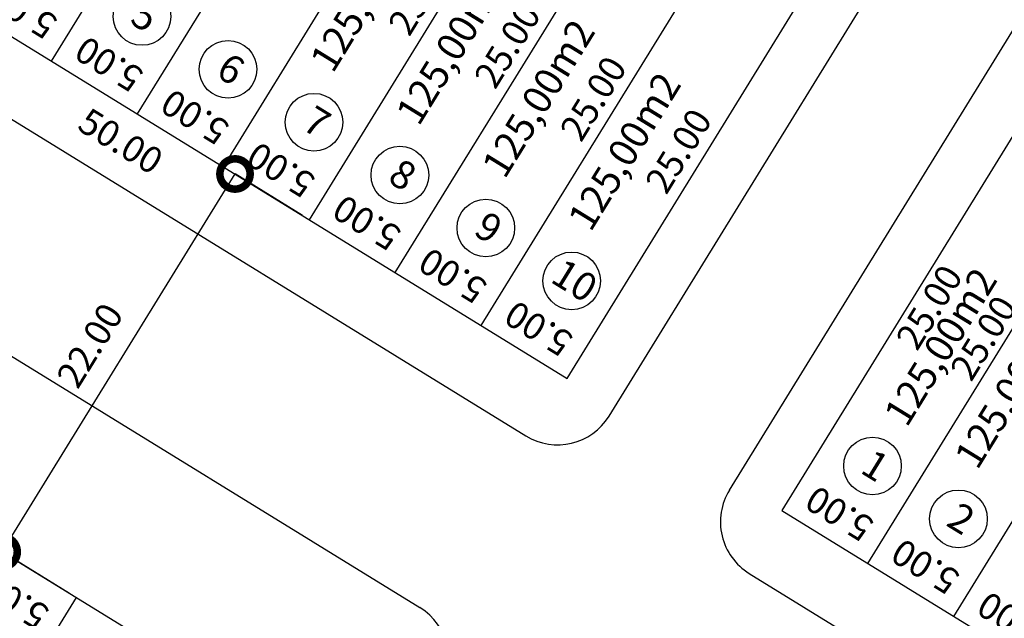
# Model space of a CAD drawing. Extents: x 186186 to 187563, y 1663598 to 1664774.
# Drawn here: x 186631 to 186680, y 1664081 to 1664110 of the extents above; entities that cross this region are included whole.
import ezdxf
from ezdxf.enums import TextEntityAlignment as Align

# ---------------------------------------------------------------- set-up
doc = ezdxf.new("R2010")
doc.units = 0
doc.header["$LTSCALE"] = 3
doc.header["$MEASUREMENT"] = 0
doc.layers.get('0').update_dxf_attribs({"linetype": 'CONTINUOUS'})
doc.layers.get('DEFPOINTS').update_dxf_attribs({"linetype": 'CONTINUOUS'})
for name, color, linetype in [('-AREA-LOTE', 1, 'CONTINUOUS'), ('-DIM-LOTE', 2, 'CONTINUOUS'), ('-DIM-QUADRA', 1, 'CONTINUOUS'), ('-DIM-RUA', 7, 'CONTINUOUS'), ('-LOTE', 8, 'CONTINUOUS'), ('-MEIO-FIO', 8, 'CONTINUOUS'), ('-NUMERO-LOTE', 1, 'CONTINUOUS'), ('-QUADRA', 4, 'CONTINUOUS')]:
    doc.layers.add(name, color=color, linetype=linetype)
doc.styles.add('ROMANS', font='FUTURAL.TTF', dxfattribs={"height": 1.3})
doc.dimstyles.new('DIM-LOTES$0', dxfattribs={"dimscale": 1000, "dimtxt": 1.4, "dimasz": 0.003, "dimexe": 0, "dimexo": 0, "dimgap": 0.0005, "dimtad": 2, "dimzin": 0, "dimdsep": 46, "dimtxsty": 'ROMANS', "dimblk1": 'DOTSMALL', "dimblk2": 'DOTSMALL', "dimsah": 1, "dimcen": 0.09, "dimse1": 1, "dimse2": 1, "dimsd1": 1, "dimsd2": 1, "dimclrd": 8, "dimclre": 8, "dimclrt": 256, "dimaunit": 1, "dimadec": 0, "dimazin": 0, "dimtfac": 1, "dimtdec": 5, "dimtofl": 0, "dimtmove": 2, "dimatfit": 3, "dimldrblk": 'DOTSMALL', "dimfxl": 0, "dimtolj": 1, "dimtzin": 0, "dimarcsym": 0})
doc.dimstyles.new('DIM-QUADRA$0', dxfattribs={"dimscale": 1000, "dimtxt": 1.4, "dimasz": 0.003, "dimexe": 0, "dimexo": 0, "dimgap": 0.0005, "dimtad": 2, "dimzin": 0, "dimdsep": 46, "dimtxsty": 'ROMANS', "dimblk1": 'DOTSMALL', "dimblk2": 'DOTSMALL', "dimsah": 1, "dimcen": 0.09, "dimse1": 1, "dimse2": 1, "dimsd1": 1, "dimsd2": 1, "dimclrd": 8, "dimclre": 8, "dimclrt": 256, "dimaunit": 1, "dimadec": 0, "dimazin": 0, "dimtfac": 1, "dimtdec": 5, "dimtofl": 0, "dimtmove": 2, "dimatfit": 3, "dimldrblk": 'DOTSMALL', "dimfxl": 0, "dimtolj": 1, "dimtzin": 0, "dimarcsym": 0})
doc.dimstyles.new('DIM-RUA$0', dxfattribs={"dimscale": 1000, "dimtxt": 1.4, "dimasz": 0.003, "dimexe": 0, "dimexo": 0, "dimgap": 0.001, "dimtad": 2, "dimzin": 0, "dimdsep": 46, "dimtxsty": 'ROMANS', "dimblk1": 'DOTSMALL', "dimblk2": 'DOTSMALL', "dimsah": 1, "dimcen": 0.09, "dimclrd": 8, "dimclre": 8, "dimclrt": 256, "dimaunit": 1, "dimadec": 0, "dimazin": 0, "dimtfac": 1, "dimtdec": 5, "dimtofl": 0, "dimtmove": 2, "dimatfit": 3, "dimldrblk": 'DOTSMALL', "dimfxl": 0, "dimtolj": 1, "dimtzin": 0, "dimarcsym": 0})

# ---------------------------------------------------------------- blocks, each defined once
blk = doc.blocks.new('_DOTSMALL')
at = {"color": 0, "linetype": 'ByBlock', "const_width": 0.5}
blk.add_lwpolyline([(-0.0625, 0, 1), (0.0625, 0, 1)], format="xyb", close=True, dxfattribs=at)
blk = doc.blocks.new('*D14')
at = {"layer": '-DIM-RUA', "color": 8, "lineweight": -2}
for p, q in [((186630.186, 1664083.824), (186641.723, 1664102.557)), ((186645.067, 1664100.497), (186641.723, 1664102.557)), ((186633.53, 1664081.765), (186630.186, 1664083.824))]:
    blk.add_line(p, q, dxfattribs=at)
at = {"layer": 'DEFPOINTS', "color": 0}
for p in [(186641.723, 1664102.557), (186645.067, 1664100.497), (186633.53, 1664081.765)]:
    blk.add_point(p, dxfattribs=at)
at = {"layer": '-DIM-RUA', "color": 8, "lineweight": -2, "xscale": 3, "yscale": 3, "zscale": 3}
for p, rotation in [((186641.723, 1664102.557), 58.37321393744055), ((186630.186, 1664083.824), 238.3732139374406)]:
    blk.add_blockref('_DOTSMALL', p, dxfattribs=dict(at, rotation=rotation))
at = {"layer": '-DIM-RUA', "insert": (186634.535, 1664094.064), "char_height": 1.3, "attachment_point": 5, "rotation": 58.3732, "style": 'ROMANS'}
blk.add_mtext('\\A1;22.00', dxfattribs=at)
blk = doc.blocks.new('*D181')
at = {"layer": 'DEFPOINTS', "color": 0}
for p in [(186719.162, 1664167.611), (186668.412, 1664086.12), (186668.821, 1664085.868)]:
    blk.add_point(p, dxfattribs=at)
at = {"layer": '-DIM-QUADRA', "insert": (186692.579, 1664127.609), "char_height": 1.3, "attachment_point": 5, "rotation": 58.3732, "style": 'ROMANS'}
blk.add_mtext('\\A1;96.00', dxfattribs=at)
blk = doc.blocks.new('*D182')
at = {"layer": 'DEFPOINTS', "color": 0}
for p in [(186668.821, 1664085.868), (186711.395, 1664059.649), (186711.04, 1664059.073)]:
    blk.add_point(p, dxfattribs=at)
at = {"layer": '-DIM-QUADRA', "insert": (186689.141, 1664071.189), "char_height": 1.3, "attachment_point": 5, "rotation": 328.3732, "style": 'ROMANS'}
blk.add_mtext('\\A1;50.00', dxfattribs=at)
blk = doc.blocks.new('*D186')
at = {"layer": 'DEFPOINTS', "color": 0}
for p in [(186615.603, 1664118.642), (186615.389, 1664118.294), (186658.177, 1664092.423)]:
    blk.add_point(p, dxfattribs=at)
at = {"layer": '-DIM-QUADRA', "insert": (186636.063, 1664104.19), "char_height": 1.3, "attachment_point": 5, "rotation": 328.3732, "style": 'ROMANS'}
blk.add_mtext('\\A1;50.00', dxfattribs=at)
blk = doc.blocks.new('*D187')
at = {"layer": 'DEFPOINTS', "color": 0}
for p in [(186708.518, 1664174.165), (186658.177, 1664092.423), (186658.178, 1664092.422)]:
    blk.add_point(p, dxfattribs=at)
at = {"layer": '-DIM-QUADRA', "insert": (186684.353, 1664132.675), "char_height": 1.3, "attachment_point": 5, "rotation": 58.3732, "style": 'ROMANS'}
blk.add_mtext('\\A1;96.00', dxfattribs=at)
blk = doc.blocks.new('*D231')
at = {"layer": 'DEFPOINTS', "color": 0}
for p in [(186604.374, 1664100.408), (186604.067, 1664099.91), (186646.641, 1664073.691)]:
    blk.add_point(p, dxfattribs=at)
at = {"layer": '-DIM-QUADRA', "insert": (186626.273, 1664088.293), "char_height": 1.3, "attachment_point": 5, "rotation": 328.3732, "style": 'ROMANS'}
blk.add_mtext('\\A1;50.00', dxfattribs=at)
blk = doc.blocks.new('*D839')
at = {"layer": 'DEFPOINTS', "color": 0}
for p in [(186677.336, 1664080.625), (186681.593, 1664078.003), (186681.69, 1664078.16)]:
    blk.add_point(p, dxfattribs=at)
at = {"layer": '-DIM-LOTE', "insert": (186680.174, 1664080.465), "char_height": 1.3, "attachment_point": 5, "rotation": 148.3732, "style": 'ROMANS'}
blk.add_mtext('\\A1;5.00', dxfattribs=at)
blk = doc.blocks.new('*D840')
at = {"layer": 'DEFPOINTS', "color": 0}
for p in [(186690.441, 1664101.914), (186690.445, 1664101.912), (186677.336, 1664080.625)]:
    blk.add_point(p, dxfattribs=at)
at = {"layer": '-DIM-LOTE', "insert": (186682.892, 1664091.883), "char_height": 1.3, "attachment_point": 5, "rotation": 58.3732, "style": 'ROMANS'}
blk.add_mtext('\\A1;25.00', dxfattribs=at)
blk = doc.blocks.new('*D841')
at = {"layer": 'DEFPOINTS', "color": 0}
for p in [(186673.078, 1664083.246), (186677.336, 1664080.625), (186677.433, 1664080.782)]:
    blk.add_point(p, dxfattribs=at)
at = {"layer": '-DIM-LOTE', "insert": (186675.916, 1664083.087), "char_height": 1.3, "attachment_point": 5, "rotation": 148.3732, "style": 'ROMANS'}
blk.add_mtext('\\A1;5.00', dxfattribs=at)
blk = doc.blocks.new('*D842')
at = {"layer": 'DEFPOINTS', "color": 0}
for p in [(186686.184, 1664104.536), (186686.188, 1664104.533), (186673.078, 1664083.246)]:
    blk.add_point(p, dxfattribs=at)
at = {"layer": '-DIM-LOTE', "insert": (186678.804, 1664094.43), "char_height": 1.3, "attachment_point": 5, "rotation": 58.3732, "style": 'ROMANS'}
blk.add_mtext('\\A1;25.00', dxfattribs=at)
blk = doc.blocks.new('*D843')
at = {"layer": 'DEFPOINTS', "color": 0}
for p in [(186668.821, 1664085.868), (186673.078, 1664083.246), (186673.175, 1664083.404)]:
    blk.add_point(p, dxfattribs=at)
at = {"layer": '-DIM-LOTE', "insert": (186671.659, 1664085.709), "char_height": 1.3, "attachment_point": 5, "rotation": 148.3732, "style": 'ROMANS'}
blk.add_mtext('\\A1;5.00', dxfattribs=at)
blk = doc.blocks.new('*D844')
at = {"layer": 'DEFPOINTS', "color": 0}
for p in [(186681.931, 1664107.155), (186682.101, 1664107.05), (186668.821, 1664085.868)]:
    blk.add_point(p, dxfattribs=at)
at = {"layer": '-DIM-LOTE', "insert": (186676.121, 1664095.956), "char_height": 1.3, "attachment_point": 5, "rotation": 58.3732, "style": 'ROMANS'}
blk.add_mtext('\\A1;25.00', dxfattribs=at)
blk = doc.blocks.new('*D903')
at = {"layer": 'DEFPOINTS', "color": 0}
for p in [(186653.92, 1664095.045), (186658.274, 1664092.581), (186658.177, 1664092.423)]:
    blk.add_point(p, dxfattribs=at)
at = {"layer": '-DIM-LOTE', "insert": (186656.758, 1664094.886), "char_height": 1.3, "attachment_point": 5, "rotation": 148.3732, "style": 'ROMANS'}
blk.add_mtext('\\A1;5.00', dxfattribs=at)
blk = doc.blocks.new('*D904')
at = {"layer": 'DEFPOINTS', "color": 0}
for p in [(186667.025, 1664116.335), (186667.03, 1664116.332), (186653.92, 1664095.045)]:
    blk.add_point(p, dxfattribs=at)
at = {"layer": '-DIM-LOTE', "insert": (186659.476, 1664106.303), "char_height": 1.3, "attachment_point": 5, "rotation": 58.3732, "style": 'ROMANS'}
blk.add_mtext('\\A1;25.00', dxfattribs=at)
blk = doc.blocks.new('*D905')
at = {"layer": 'DEFPOINTS', "color": 0}
for p in [(186671.247, 1664113.735), (186671.287, 1664113.71), (186658.177, 1664092.423)]:
    blk.add_point(p, dxfattribs=at)
at = {"layer": '-DIM-LOTE', "insert": (186663.698, 1664103.703), "char_height": 1.3, "attachment_point": 5, "rotation": 58.3732, "style": 'ROMANS'}
blk.add_mtext('\\A1;25.00', dxfattribs=at)
blk = doc.blocks.new('*D906')
at = {"layer": 'DEFPOINTS', "color": 0}
for p in [(186649.663, 1664097.667), (186653.92, 1664095.045), (186654.017, 1664095.203)]:
    blk.add_point(p, dxfattribs=at)
at = {"layer": '-DIM-LOTE', "insert": (186652.501, 1664097.508), "char_height": 1.3, "attachment_point": 5, "rotation": 148.3732, "style": 'ROMANS'}
blk.add_mtext('\\A1;5.00', dxfattribs=at)
blk = doc.blocks.new('*D907')
at = {"layer": 'DEFPOINTS', "color": 0}
for p in [(186662.768, 1664118.957), (186662.772, 1664118.954), (186649.663, 1664097.667)]:
    blk.add_point(p, dxfattribs=at)
at = {"layer": '-DIM-LOTE', "insert": (186655.219, 1664108.925), "char_height": 1.3, "attachment_point": 5, "rotation": 58.3732, "style": 'ROMANS'}
blk.add_mtext('\\A1;25.00', dxfattribs=at)
blk = doc.blocks.new('*D908')
at = {"layer": 'DEFPOINTS', "color": 0}
for p in [(186645.405, 1664100.289), (186649.663, 1664097.667), (186649.76, 1664097.825)]:
    blk.add_point(p, dxfattribs=at)
at = {"layer": '-DIM-LOTE', "insert": (186648.243, 1664100.13), "char_height": 1.3, "attachment_point": 5, "rotation": 148.3732, "style": 'ROMANS'}
blk.add_mtext('\\A1;5.00', dxfattribs=at)
blk = doc.blocks.new('*D909')
at = {"layer": 'DEFPOINTS', "color": 0}
for p in [(186658.511, 1664121.579), (186658.515, 1664121.576), (186645.405, 1664100.289)]:
    blk.add_point(p, dxfattribs=at)
at = {"layer": '-DIM-LOTE', "insert": (186650.962, 1664111.547), "char_height": 1.3, "attachment_point": 5, "rotation": 58.3732, "style": 'ROMANS'}
blk.add_mtext('\\A1;25.00', dxfattribs=at)
blk = doc.blocks.new('*D910')
at = {"layer": 'DEFPOINTS', "color": 0}
for p in [(186641.148, 1664102.911), (186645.502, 1664100.447), (186645.405, 1664100.289)]:
    blk.add_point(p, dxfattribs=at)
at = {"layer": '-DIM-LOTE', "insert": (186643.986, 1664102.752), "char_height": 1.3, "attachment_point": 5, "rotation": 148.3732, "style": 'ROMANS'}
blk.add_mtext('\\A1;5.00', dxfattribs=at)
blk = doc.blocks.new('*D911')
at = {"layer": 'DEFPOINTS', "color": 0}
for p in [(186654.253, 1664124.2), (186654.257, 1664124.198), (186641.148, 1664102.911)]:
    blk.add_point(p, dxfattribs=at)
at = {"layer": '-DIM-LOTE', "insert": (186646.704, 1664114.169), "char_height": 1.3, "attachment_point": 5, "rotation": 58.3732, "style": 'ROMANS'}
blk.add_mtext('\\A1;25.00', dxfattribs=at)
blk = doc.blocks.new('*D912')
at = {"layer": 'DEFPOINTS', "color": 0}
for p in [(186636.89, 1664105.533), (186641.148, 1664102.911), (186641.245, 1664103.068)]:
    blk.add_point(p, dxfattribs=at)
at = {"layer": '-DIM-LOTE', "insert": (186639.728, 1664105.374), "char_height": 1.3, "attachment_point": 5, "rotation": 148.3732, "style": 'ROMANS'}
blk.add_mtext('\\A1;5.00', dxfattribs=at)
blk = doc.blocks.new('*D913')
at = {"layer": 'DEFPOINTS', "color": 0}
for p in [(186649.996, 1664126.822), (186650, 1664126.82), (186636.89, 1664105.533)]:
    blk.add_point(p, dxfattribs=at)
at = {"layer": '-DIM-LOTE', "insert": (186642.447, 1664116.791), "char_height": 1.3, "attachment_point": 5, "rotation": 58.3732, "style": 'ROMANS'}
blk.add_mtext('\\A1;25.00', dxfattribs=at)
blk = doc.blocks.new('*D914')
at = {"layer": 'DEFPOINTS', "color": 0}
for p in [(186632.633, 1664108.155), (186636.987, 1664105.69), (186636.89, 1664105.533)]:
    blk.add_point(p, dxfattribs=at)
at = {"layer": '-DIM-LOTE', "insert": (186635.471, 1664107.995), "char_height": 1.3, "attachment_point": 5, "rotation": 148.3732, "style": 'ROMANS'}
blk.add_mtext('\\A1;5.00', dxfattribs=at)
blk = doc.blocks.new('*D915')
at = {"layer": 'DEFPOINTS', "color": 0}
for p in [(186645.738, 1664129.444), (186645.743, 1664129.442), (186632.633, 1664108.155)]:
    blk.add_point(p, dxfattribs=at)
at = {"layer": '-DIM-LOTE', "insert": (186638.189, 1664119.413), "char_height": 1.3, "attachment_point": 5, "rotation": 58.3732, "style": 'ROMANS'}
blk.add_mtext('\\A1;25.00', dxfattribs=at)
blk = doc.blocks.new('*D916')
at = {"layer": 'DEFPOINTS', "color": 0}
for p in [(186628.376, 1664110.777), (186632.633, 1664108.155), (186632.73, 1664108.312)]:
    blk.add_point(p, dxfattribs=at)
at = {"layer": '-DIM-LOTE', "insert": (186631.214, 1664110.617), "char_height": 1.3, "attachment_point": 5, "rotation": 148.3732, "style": 'ROMANS'}
blk.add_mtext('\\A1;5.00', dxfattribs=at)
blk = doc.blocks.new('*D1318')
at = {"layer": 'DEFPOINTS', "color": 0}
for p in [(186627.968, 1664081.509), (186632.225, 1664078.888), (186632.322, 1664079.045)]:
    blk.add_point(p, dxfattribs=at)
at = {"layer": '-DIM-LOTE', "insert": (186630.806, 1664081.35), "char_height": 1.3, "attachment_point": 5, "rotation": 148.3732, "style": 'ROMANS'}
blk.add_mtext('\\A1;5.00', dxfattribs=at)
blk = doc.blocks.new('*D1328')
at = {"layer": 'DEFPOINTS', "color": 0}
for p in [(186633.864, 1664081.559), (186633.869, 1664081.556), (186620.759, 1664060.269)]:
    blk.add_point(p, dxfattribs=at)
at = {"layer": '-DIM-LOTE', "insert": (186626.316, 1664071.528), "char_height": 1.3, "attachment_point": 5, "rotation": 58.3732, "style": 'ROMANS'}
blk.add_mtext('\\A1;25.00', dxfattribs=at)

msp = doc.modelspace()

# ---------------------------------------------------------------- linework, layer by layer
at = {"layer": '-LOTE'}
for p, q in [((186632.633, 1664108.155), (186645.743, 1664129.442)), ((186636.89, 1664105.533), (186650, 1664126.82)), ((186641.148, 1664102.911), (186654.257, 1664124.198)), ((186645.405, 1664100.289), (186658.515, 1664121.576)), ((186649.663, 1664097.667), (186662.772, 1664118.954)), ((186653.92, 1664095.045), (186667.03, 1664116.332)), ((186673.078, 1664083.246), (186686.188, 1664104.533)), ((186677.336, 1664080.625), (186690.445, 1664101.912)), ((186620.759, 1664060.269), (186633.869, 1664081.556))]:
    msp.add_line(p, q, dxfattribs=at)
at = {"layer": '-MEIO-FIO'}
for p, q in [((186660.257, 1664090.555), (186710.86, 1664172.723)), ((186666.217, 1664086.885), (186716.82, 1664169.053)), ((186613.981, 1664115.531), (186656.129, 1664089.574)), ((186608.737, 1664107.016), (186650.885, 1664081.059)), ((186667.198, 1664082.757), (186709.347, 1664056.8))]:
    msp.add_line(p, q, dxfattribs=at)
for centre, start, end in [((186657.702, 1664092.128), 238.3732, 328.3732), ((186668.772, 1664085.312), 148.3732, 238.3732), ((186649.312, 1664078.505), 328.3732, 58.3732)]:
    msp.add_arc(centre, 3, start, end, dxfattribs=at)
at = {"layer": '-NUMERO-LOTE', "color": 8}
for centre in [(186637.119, 1664110.367), (186641.377, 1664107.746), (186645.634, 1664105.124), (186649.891, 1664102.502), (186654.149, 1664099.88), (186658.406, 1664097.258), (186673.307, 1664088.081), (186677.565, 1664085.459)]:
    msp.add_circle(centre, 1.428, dxfattribs=at)
at = {"layer": '-QUADRA'}
msp.add_lwpolyline([(186708.518, 1664174.165), (186665.944, 1664200.385), (186615.603, 1664118.642), (186658.177, 1664092.423), (186708.518, 1664174.165)], dxfattribs=at)
for points in [[(186711.395, 1664059.649), (186761.736, 1664141.391), (186719.162, 1664167.611), (186668.821, 1664085.868)], [(186646.641, 1664073.691), (186559.707, 1663932.53), (186518.668, 1663961.241), (186604.067, 1664099.91)]]:
    msp.add_lwpolyline(points, close=True, dxfattribs=at)

# ---------------------------------------------------------------- texts
at = {"layer": '-AREA-LOTE', "style": 'ROMANS'}
for p in [(186646.565, 1664107.498), (186650.823, 1664104.876), (186655.08, 1664102.254), (186659.338, 1664099.632), (186675.002, 1664089.945), (186678.496, 1664087.834)]:
    msp.add_text('125,00m2', height=1.4, rotation=58.3732, dxfattribs=at).set_placement(p)
at = {"layer": '-NUMERO-LOTE', "style": 'ROMANS'}
for s, p in [('5', (186636.9, 1664109.791)), ('6', (186641.157, 1664107.17)), ('7', (186645.415, 1664104.548)), ('8', (186649.672, 1664101.926)), ('9', (186653.93, 1664099.304)), ('10', (186658.187, 1664096.682)), ('1', (186673.088, 1664087.505)), ('2', (186677.345, 1664084.883))]:
    msp.add_text(s, height=1.4, rotation=328.3732, dxfattribs=at).set_placement(p, align=Align.CENTER)

# ---------------------------------------------------------------- dimensions: what is measured, and where the dimension line sits
at = {"layer": '-DIM-LOTE'}
for p1, p2, distance, picture, middle in [((186632.633, 1664108.155), (186645.743, 1664129.442), 0.005, '*D915', (186638.189, 1664119.413)), ((186636.89, 1664105.533), (186650, 1664126.82), 0.005, '*D913', (186642.447, 1664116.791)), ((186641.148, 1664102.911), (186654.257, 1664124.198), 0.005, '*D911', (186646.704, 1664114.169)), ((186645.405, 1664100.289), (186658.515, 1664121.576), 0.005, '*D909', (186650.962, 1664111.547)), ((186649.663, 1664097.667), (186662.772, 1664118.954), 0.005, '*D907', (186655.219, 1664108.925)), ((186653.92, 1664095.045), (186667.03, 1664116.332), 0.005, '*D904', (186659.476, 1664106.303)), ((186658.177, 1664092.423), (186671.287, 1664113.71), 0.047, '*D905', (186663.698, 1664103.703)), ((186628.376, 1664110.777), (186632.633, 1664108.155), 0.185, '*D916', (186631.214, 1664110.617)), ((186632.633, 1664108.155), (186636.89, 1664105.533), 0.185, '*D914', (186635.471, 1664107.995)), ((186636.89, 1664105.533), (186641.148, 1664102.911), 0.185, '*D912', (186639.728, 1664105.374)), ((186641.148, 1664102.911), (186645.405, 1664100.289), 0.185, '*D910', (186643.986, 1664102.752)), ((186677.336, 1664080.625), (186690.445, 1664101.912), 0.005, '*D840', (186682.892, 1664091.883)), ((186645.405, 1664100.289), (186649.663, 1664097.667), 0.185, '*D908', (186648.243, 1664100.13)), ((186649.663, 1664097.667), (186653.92, 1664095.045), 0.185, '*D906', (186652.501, 1664097.508)), ((186653.92, 1664095.045), (186658.177, 1664092.423), 0.185, '*D903', (186656.758, 1664094.886)), ((186668.821, 1664085.868), (186673.078, 1664083.246), 0.185, '*D843', (186671.659, 1664085.709)), ((186673.078, 1664083.246), (186677.336, 1664080.625), 0.185, '*D841', (186675.916, 1664083.087)), ((186627.968, 1664081.509), (186632.225, 1664078.888), 0.185, '*D1318', (186630.806, 1664081.35)), ((186677.336, 1664080.625), (186681.593, 1664078.003), 0.185, '*D839', (186680.174, 1664080.465)), ((186620.759, 1664060.269), (186633.869, 1664081.556), 0.005, '*D1328', (186626.316, 1664071.528))]:
    dim = msp.add_aligned_dim(p1=p1, p2=p2, distance=distance, dimstyle='DIM-LOTES$0', dxfattribs=at)
    dim.commit()
    dim.dimension.update_dxf_attribs({"geometry": picture, "text_midpoint": middle})
for base, p1, p2, picture, middle in [((186682.101, 1664107.05), (186668.821, 1664085.868), (186681.931, 1664107.155), '*D844', (186676.121, 1664095.956)), ((186686.184, 1664104.536), (186673.078, 1664083.246), (186686.188, 1664104.533), '*D842', (186678.804, 1664094.43))]:
    dim = msp.add_linear_dim(base=base, p1=p1, p2=p2, angle=58.3732, dimstyle='DIM-LOTES$0', dxfattribs=at)
    dim.commit()
    dim.dimension.update_dxf_attribs({"geometry": picture, "text_midpoint": middle, "dimtype": 161})
at = {"layer": '-DIM-QUADRA'}
for p1, p2, distance, picture, middle in [((186708.518, 1664174.165), (186658.177, 1664092.423), 0.001, '*D187', (186684.353, 1664132.675)), ((186719.162, 1664167.611), (186668.821, 1664085.868), -0.48, '*D181', (186692.579, 1664127.609)), ((186658.177, 1664092.423), (186615.603, 1664118.642), 0.409, '*D186', (186636.063, 1664104.19)), ((186646.641, 1664073.691), (186604.067, 1664099.91), -0.585, '*D231', (186626.273, 1664088.293)), ((186668.821, 1664085.868), (186711.395, 1664059.649), -0.676, '*D182', (186689.141, 1664071.189))]:
    dim = msp.add_aligned_dim(p1=p1, p2=p2, distance=distance, dimstyle='DIM-QUADRA$0', dxfattribs=at)
    dim.commit()
    dim.dimension.update_dxf_attribs({"geometry": picture, "text_midpoint": middle})
at = {"layer": '-DIM-RUA'}
dim = msp.add_aligned_dim(p1=(186633.53, 1664081.765), p2=(186645.067, 1664100.497), distance=3.927, dimstyle='DIM-RUA$0', dxfattribs=at)
dim.commit()
dim.dimension.update_dxf_attribs({"geometry": '*D14', "text_midpoint": (186634.535, 1664094.064)})

doc.saveas('drawing.dxf')
